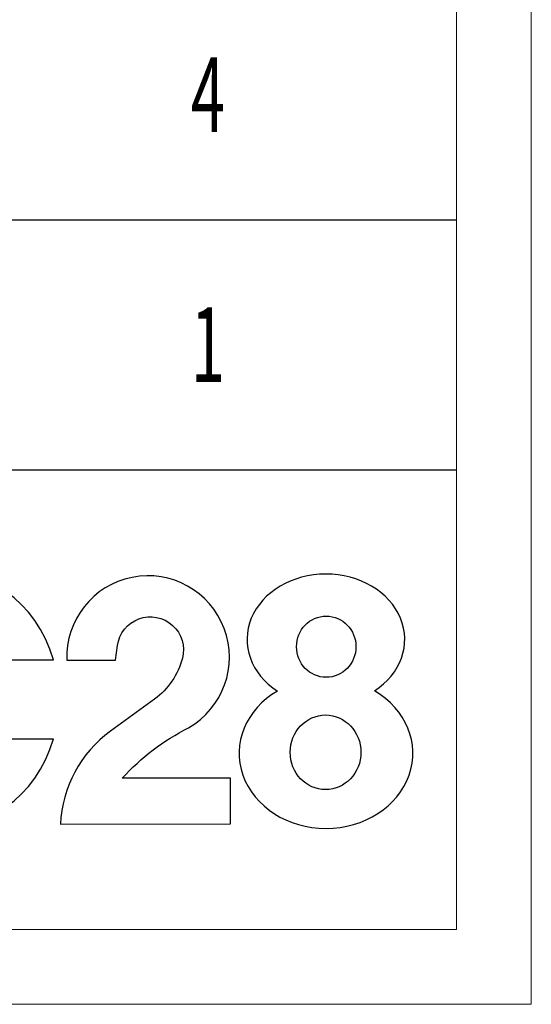
# Model space of a CAD drawing. Units: millimetres. Extents: x 6272 to 12117, y -49062 to -31452.
# Drawn here: x 11824 to 12117, y -35544 to -34981 of the extents above; entities that cross this region are included whole.
import ezdxf

# ---------------------------------------------------------------- set-up
doc = ezdxf.new("R2010")
doc.units = ezdxf.units.MM
doc.layers.add('Layer 01', color=7, linetype='Continuous', true_color=0x000000)
doc.layers.add('打印框', color=1, linetype='Continuous', lineweight=13)
doc.layers.add('轮廓线', color=7, linetype='Continuous', lineweight=25)
doc.styles.add('宋体', font='txt', dxfattribs={"width": 0.7})

# ---------------------------------------------------------------- blocks, each defined once
blk = doc.blocks.new('HC28')
at = {"layer": 'Layer 01', "color": 1}
blk.add_lwpolyline([(197.83, 35.49, 0.228728), (177.4, -2.59), (247.07, -2.42), (247.07, 16.26), (202.69, 16.26, -0.090988), (229.81, 36.87, 1.771081), (179.94, 64.6), (199.96, 64.6), (200.75, 70.54, -1.062533), (227.3, 65.36, -0.173921), (215.89, 48.62)], format="xyb", close=True, dxfattribs=at)
for points in [[(0, 95.85), (20.45, 95.85), (20.45, 59.71), (57.26, 59.71), (57.26, 95.53), (77.57, 95.53), (77.57, 0.03), (56.94, 0.03), (56.94, 42.92), (20.52, 42.92), (20.52, 0), (0, 0), (0, 95.85)], [(153.63, 64.72), (174.53, 64.72)], [(153.63, 32.32), (174.53, 32.32)]]:
    blk.add_lwpolyline(points, dxfattribs=at)
for centre, major_axis, ratio, start_param, end_param in [((131.86, 48.52), (0, 51.38), 0.875231, -1.249929, 4.391522), ((286.06, 73.04), (-32.28, 0), 0.828379, 2.233375, 7.193131), ((132.15, 48.52), (0, -33), 0.74719, 2.084102, 7.340676), ((286.11, 26.44), (-35.57, 0), 0.863815, 5.304607, 10.405013)]:
    blk.add_ellipse(centre, major_axis=major_axis, ratio=ratio, start_param=start_param, end_param=end_param, dxfattribs=at)
for centre, major_axis, ratio in [((286.2, 70.07), (0, -12.53), 0.970831), ((285.92, 26.85), (0, -15.27), 0.948797)]:
    blk.add_ellipse(centre, major_axis=major_axis, ratio=ratio, dxfattribs=at)

msp = doc.modelspace()

# ---------------------------------------------------------------- linework, layer by layer
for p, q in [((11575.36, -35095.15), (12074.25, -35095.15)), ((11575.36, -35238.07), (12074.25, -35238.07))]:
    msp.add_line(p, q)
at = {"layer": '打印框', "color": 1, "linetype": 'ByBlock', "lineweight": 13}
msp.add_lwpolyline([(6272.06, -35543.6), (12117.02, -35543.6), (12117.02, -31452.13), (6272.06, -31452.13)], close=True, dxfattribs=at)
at = {"layer": '轮廓线', "color": 0, "linetype": 'ByBlock', "lineweight": 13}
msp.add_lwpolyline([(6314.83, -35500.84), (12074.25, -35500.84), (12074.25, -31494.9), (6314.83, -31494.9)], close=True, dxfattribs=at)

# ---------------------------------------------------------------- block references
at = {"color": 1, "xscale": 1.3967686656, "yscale": 1.3967686656, "zscale": 1.3967686656}
msp.add_blockref('HC28', (11599.98, -35437.08), dxfattribs=at)

# ---------------------------------------------------------------- texts
at = {"layer": '轮廓线', "color": 0, "linetype": 'ByBlock', "lineweight": 13, "style": '宋体', "width": 0.6}
for s, p in [('4', (11922.36, -35045.08)), ('1', (11922.36, -35188))]:
    msp.add_text(s, height=42.77, dxfattribs=at).set_placement(p)

doc.saveas('drawing.dxf')
